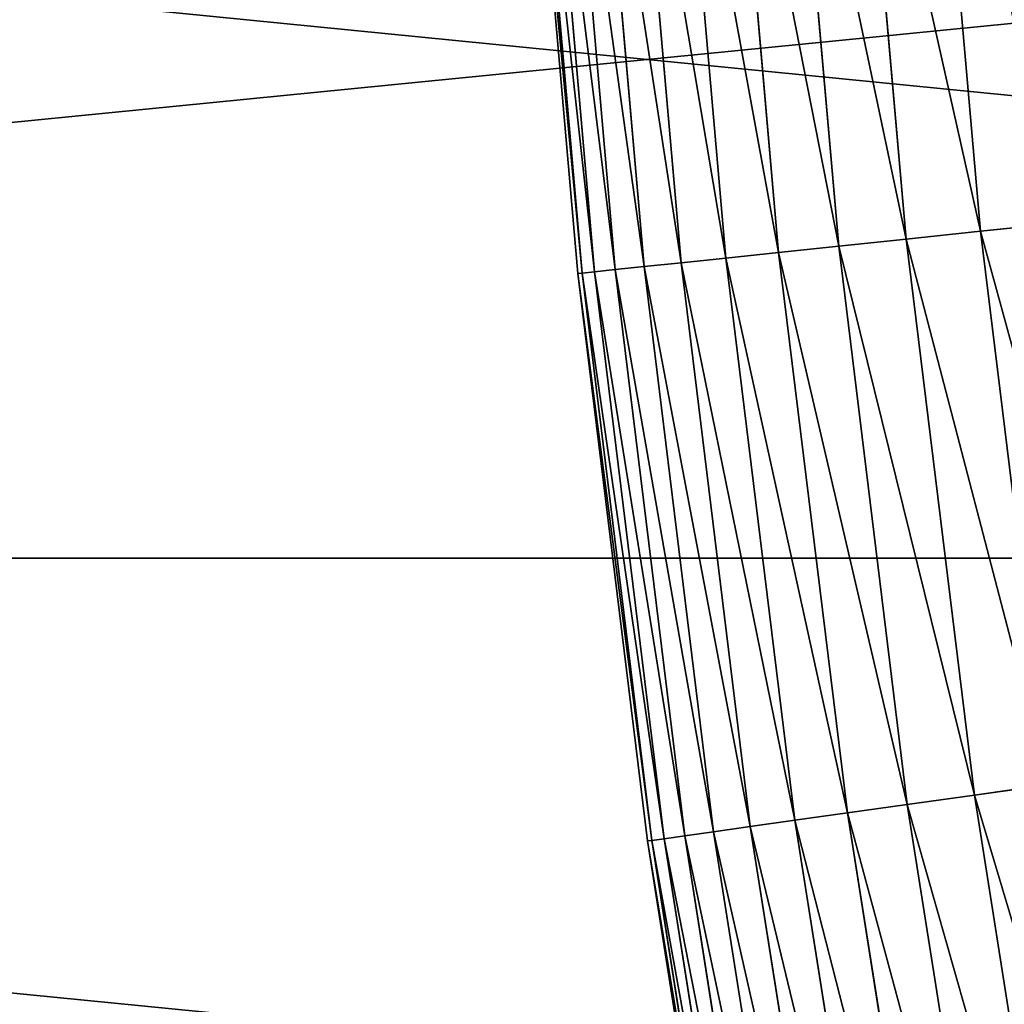
# Model space of a CAD drawing. Units: millimetres. Extents: x 0 to 48, y -38.8 to 38.9.
# Drawn here: x 16.7 to 17.6, y -2.3 to -1.4 of the extents above; entities that cross this region are included whole.
import ezdxf

# ---------------------------------------------------------------- set-up
doc = ezdxf.new("R2010")
doc.units = ezdxf.units.MM
doc.layers.get('0').update_dxf_attribs({"true_color": 0x000000})

# ---------------------------------------------------------------- blocks, each defined once
blk = doc.blocks.new('Group_11')
for p, q in [((4.6451, 138.7496, 8.2443), (4.1867, 143.9891, 8.2443)), ((4.6451, 138.7496, 231.7557), (4.1867, 143.9891, 231.7557)), ((3.3067, 138.6089, 10.3649), (2.8442, 143.8952, 10.3649)), ((3.3067, 138.6089, 229.6351), (2.8442, 143.8952, 229.6351)), ((3.9428, 138.6758, 9.2835), (3.4822, 143.9398, 9.2835)), ((3.9428, 138.6758, 230.7165), (3.4822, 143.9398, 230.7165)), ((2.2431, 138.4972, 12.6375), (1.7774, 143.8206, 12.6375)), ((2.2431, 138.4972, 227.3625), (1.7774, 143.8206, 227.3625)), ((2.7394, 138.5493, 11.4844), (2.2752, 143.8554, 11.4844)), ((2.7394, 138.5493, 228.5156), (2.2752, 143.8554, 228.5156)), ((0.8464, 138.3504, 220), (0.3764, 143.7226, 220)), ((0.8464, 138.3504, 20), (0.3764, 143.7226, 20)), ((0.8856, 138.3545, 221.2558), (0.4157, 143.7254, 221.2558)), ((0.8856, 138.3545, 18.7442), (0.4157, 143.7254, 18.7442)), ((1.0032, 138.3668, 222.5067), (0.5337, 143.7336, 222.5067)), ((1.0032, 138.3668, 17.4933), (0.5337, 143.7336, 17.4933)), ((1.1987, 138.3874, 223.7476), (0.7297, 143.7473, 223.7476)), ((1.1987, 138.3874, 16.2524), (0.7297, 143.7473, 16.2524)), ((1.4713, 138.416, 15.0262), (1.0032, 143.7665, 15.0262)), ((1.4713, 138.416, 224.9738), (1.0032, 143.7665, 224.9738)), ((1.8199, 138.4527, 13.8197), (1.3528, 143.7909, 13.8197)), ((1.8199, 138.4527, 226.1803), (1.3528, 143.7909, 226.1803)), ((4.6451, 138.7496, 231.7557), (5.411, 138.8301, 232.7485)), ((5.411, 138.8301, 7.2515), (4.6451, 138.7496, 8.2443)), ((3.9428, 138.6758, 230.7165), (4.6451, 138.7496, 231.7557)), ((4.6451, 138.7496, 8.2443), (3.9428, 138.6758, 9.2835)), ((5.2861, 133.5293, 231.7557), (4.6451, 138.7496, 231.7557)), ((5.2861, 133.5293, 8.2443), (4.6451, 138.7496, 8.2443)), ((2.7394, 138.5493, 228.5156), (3.3067, 138.6089, 229.6351)), ((3.3067, 138.6089, 10.3649), (2.7394, 138.5493, 11.4844)), ((3.3067, 138.6089, 229.6351), (3.9428, 138.6758, 230.7165)), ((3.9428, 138.6758, 9.2835), (3.3067, 138.6089, 10.3649)), ((3.9534, 133.3421, 229.6351), (3.3067, 138.6089, 229.6351)), ((3.9534, 133.3421, 10.3649), (3.3067, 138.6089, 10.3649)), ((4.5867, 133.4311, 230.7165), (3.9428, 138.6758, 230.7165)), ((4.5867, 133.4311, 9.2835), (3.9428, 138.6758, 9.2835)), ((2.2431, 138.4972, 227.3625), (2.7394, 138.5493, 228.5156)), ((2.7394, 138.5493, 11.4844), (2.2431, 138.4972, 12.6375)), ((3.3885, 133.2627, 228.5156), (2.7394, 138.5493, 228.5156)), ((3.3885, 133.2627, 11.4844), (2.7394, 138.5493, 11.4844)), ((1.1987, 138.3874, 223.7476), (1.4713, 138.416, 224.9738)), ((1.4713, 138.416, 15.0262), (1.1987, 138.3874, 16.2524)), ((1.4713, 138.416, 224.9738), (1.8199, 138.4527, 226.1803)), ((1.8199, 138.4527, 13.8197), (1.4713, 138.416, 15.0262)), ((2.1258, 133.0852, 224.9738), (1.4713, 138.416, 224.9738)), ((2.1258, 133.0852, 15.0262), (1.4713, 138.416, 15.0262)), ((1.8199, 138.4527, 226.1803), (2.2431, 138.4972, 227.3625)), ((2.2431, 138.4972, 12.6375), (1.8199, 138.4527, 13.8197)), ((2.4729, 133.134, 226.1803), (1.8199, 138.4527, 226.1803)), ((2.4729, 133.134, 13.8197), (1.8199, 138.4527, 13.8197)), ((2.8944, 133.1932, 227.3625), (2.2431, 138.4972, 227.3625)), ((2.8944, 133.1932, 12.6375), (2.2431, 138.4972, 12.6375)), ((0.8464, 138.3504, 220), (0.8856, 138.3545, 221.2558)), ((0.8856, 138.3545, 18.7442), (0.8464, 138.3504, 20)), ((0.8464, 138.3504, 20), (0.8464, 138.3504, 220)), ((1.5036, 132.9978, 220), (0.8464, 138.3504, 220)), ((1.5036, 132.9978, 20), (0.8464, 138.3504, 20)), ((0.8856, 138.3545, 221.2558), (1.0032, 138.3668, 222.5067)), ((1.0032, 138.3668, 17.4933), (0.8856, 138.3545, 18.7442)), ((1.5427, 133.0032, 221.2558), (0.8856, 138.3545, 221.2558)), ((1.5427, 133.0032, 18.7442), (0.8856, 138.3545, 18.7442)), ((1.0032, 138.3668, 222.5067), (1.1987, 138.3874, 223.7476)), ((1.1987, 138.3874, 16.2524), (1.0032, 138.3668, 17.4933)), ((1.6598, 133.0197, 222.5067), (1.0032, 138.3668, 222.5067)), ((1.6598, 133.0197, 17.4933), (1.0032, 138.3668, 17.4933)), ((1.8544, 133.0471, 223.7476), (1.1987, 138.3874, 223.7476)), ((1.8544, 133.0471, 16.2524), (1.1987, 138.3874, 16.2524)), ((4.5867, 133.4311, 230.7165), (5.2861, 133.5293, 231.7557)), ((5.2861, 133.5293, 8.2443), (4.5867, 133.4311, 9.2835)), ((3.9534, 133.3421, 229.6351), (4.5867, 133.4311, 230.7165)), ((4.5867, 133.4311, 9.2835), (3.9534, 133.3421, 10.3649)), ((5.4133, 128.212, 230.7165), (4.5867, 133.4311, 230.7165)), ((5.4133, 128.212, 9.2835), (4.5867, 133.4311, 9.2835)), ((3.3885, 133.2627, 228.5156), (3.9534, 133.3421, 229.6351)), ((3.9534, 133.3421, 10.3649), (3.3885, 133.2627, 11.4844)), ((4.7835, 128.1009, 229.6351), (3.9534, 133.3421, 229.6351)), ((4.7835, 128.1009, 10.3649), (3.9534, 133.3421, 10.3649)), ((2.8944, 133.1932, 227.3625), (3.3885, 133.2627, 228.5156)), ((3.3885, 133.2627, 11.4844), (2.8944, 133.1932, 12.6375)), ((4.2217, 128.0019, 228.5156), (3.3885, 133.2627, 228.5156)), ((4.2217, 128.0019, 11.4844), (3.3885, 133.2627, 11.4844)), ((2.1258, 133.0852, 224.9738), (2.4729, 133.134, 226.1803)), ((2.4729, 133.134, 13.8197), (2.1258, 133.0852, 15.0262)), ((2.4729, 133.134, 226.1803), (2.8944, 133.1932, 227.3625)), ((2.8944, 133.1932, 12.6375), (2.4729, 133.134, 13.8197)), ((3.3112, 127.8413, 226.1803), (2.4729, 133.134, 226.1803)), ((3.3112, 127.8413, 13.8197), (2.4729, 133.134, 13.8197)), ((3.7303, 127.9152, 227.3625), (2.8944, 133.1932, 227.3625)), ((3.7303, 127.9152, 12.6375), (2.8944, 133.1932, 12.6375)), ((1.5427, 133.0032, 221.2558), (1.6598, 133.0197, 222.5067)), ((1.6598, 133.0197, 17.4933), (1.5427, 133.0032, 18.7442)), ((1.6598, 133.0197, 222.5067), (1.8544, 133.0471, 223.7476)), ((1.8544, 133.0471, 16.2524), (1.6598, 133.0197, 17.4933)), ((2.5025, 127.6987, 222.5067), (1.6598, 133.0197, 222.5067)), ((2.5025, 127.6987, 17.4933), (1.6598, 133.0197, 17.4933)), ((1.8544, 133.0471, 223.7476), (2.1258, 133.0852, 224.9738)), ((2.1258, 133.0852, 15.0262), (1.8544, 133.0471, 16.2524)), ((2.6961, 127.7329, 223.7476), (1.8544, 133.0471, 223.7476)), ((2.6961, 127.7329, 16.2524), (1.8544, 133.0471, 16.2524)), ((2.966, 127.7805, 224.9738), (2.1258, 133.0852, 224.9738)), ((2.966, 127.7805, 15.0262), (2.1258, 133.0852, 15.0262)), ((1.5036, 132.9978, 220), (1.5427, 133.0032, 221.2558)), ((1.5427, 133.0032, 18.7442), (1.5036, 132.9978, 20)), ((1.5036, 132.9978, 20), (1.5036, 132.9978, 220)), ((2.3472, 127.6714, 220), (1.5036, 132.9978, 220)), ((2.3472, 127.6714, 20), (1.5036, 132.9978, 20)), ((2.3861, 127.6782, 221.2558), (1.5427, 133.0032, 221.2558)), ((2.3861, 127.6782, 18.7442), (1.5427, 133.0032, 18.7442))]:
    blk.add_line(p, q)
mesh = blk.add_polyface()
corners = [(3.4822, 143.9398, 9.2835), (4.6451, 138.7496, 8.2443), (3.9428, 138.6758, 9.2835), (4.1867, 143.9891, 8.2443)]
mesh.append_faces([[corners[k] for k in face] for face in [(0, 1, 2), (1, 0, 3)]], dxfattribs={"vtx0": -1})
mesh = blk.add_polyface()
corners = [(4.6451, 138.7496, 231.7557), (3.4822, 143.9398, 230.7165), (3.9428, 138.6758, 230.7165), (4.1867, 143.9891, 231.7557)]
mesh.append_faces([[corners[k] for k in face] for face in [(0, 1, 2), (1, 0, 3)]], dxfattribs={"vtx0": -1})
mesh = blk.add_polyface()
corners = [(4.1867, 143.9891, 8.2443), (5.411, 138.8301, 7.2515), (4.6451, 138.7496, 8.2443), (4.9549, 144.0428, 7.2515)]
mesh.append_faces([[corners[k] for k in face] for face in [(0, 1, 2), (1, 0, 3)]], dxfattribs={"vtx0": -1})
mesh = blk.add_polyface()
corners = [(5.411, 138.8301, 232.7485), (4.1867, 143.9891, 231.7557), (4.6451, 138.7496, 231.7557), (4.9549, 144.0428, 232.7485)]
mesh.append_faces([[corners[k] for k in face] for face in [(0, 1, 2), (1, 0, 3)]], dxfattribs={"vtx0": -1})
mesh = blk.add_polyface()
corners = [(2.2752, 143.8554, 11.4844), (3.3067, 138.6089, 10.3649), (2.7394, 138.5493, 11.4844), (2.8442, 143.8952, 10.3649)]
mesh.append_faces([[corners[k] for k in face] for face in [(0, 1, 2), (1, 0, 3)]], dxfattribs={"vtx0": -1})
mesh = blk.add_polyface()
corners = [(3.3067, 138.6089, 229.6351), (2.2752, 143.8554, 228.5156), (2.7394, 138.5493, 228.5156), (2.8442, 143.8952, 229.6351)]
mesh.append_faces([[corners[k] for k in face] for face in [(0, 1, 2), (1, 0, 3)]], dxfattribs={"vtx0": -1})
mesh = blk.add_polyface()
corners = [(2.8442, 143.8952, 10.3649), (3.9428, 138.6758, 9.2835), (3.3067, 138.6089, 10.3649), (3.4822, 143.9398, 9.2835)]
mesh.append_faces([[corners[k] for k in face] for face in [(0, 1, 2), (1, 0, 3)]], dxfattribs={"vtx0": -1})
mesh = blk.add_polyface()
corners = [(3.9428, 138.6758, 230.7165), (2.8442, 143.8952, 229.6351), (3.3067, 138.6089, 229.6351), (3.4822, 143.9398, 230.7165)]
mesh.append_faces([[corners[k] for k in face] for face in [(0, 1, 2), (1, 0, 3)]], dxfattribs={"vtx0": -1})
mesh = blk.add_polyface()
corners = [(1.3528, 143.7909, 13.8197), (2.2431, 138.4972, 12.6375), (1.8199, 138.4527, 13.8197), (1.7774, 143.8206, 12.6375)]
mesh.append_faces([[corners[k] for k in face] for face in [(0, 1, 2), (1, 0, 3)]], dxfattribs={"vtx0": -1})
mesh = blk.add_polyface()
corners = [(2.2431, 138.4972, 227.3625), (1.3528, 143.7909, 226.1803), (1.8199, 138.4527, 226.1803), (1.7774, 143.8206, 227.3625)]
mesh.append_faces([[corners[k] for k in face] for face in [(0, 1, 2), (1, 0, 3)]], dxfattribs={"vtx0": -1})
mesh = blk.add_polyface()
corners = [(1.7774, 143.8206, 12.6375), (2.7394, 138.5493, 11.4844), (2.2431, 138.4972, 12.6375), (2.2752, 143.8554, 11.4844)]
mesh.append_faces([[corners[k] for k in face] for face in [(0, 1, 2), (1, 0, 3)]], dxfattribs={"vtx0": -1})
mesh = blk.add_polyface()
corners = [(2.7394, 138.5493, 228.5156), (1.7774, 143.8206, 227.3625), (2.2431, 138.4972, 227.3625), (2.2752, 143.8554, 228.5156)]
mesh.append_faces([[corners[k] for k in face] for face in [(0, 1, 2), (1, 0, 3)]], dxfattribs={"vtx0": -1})
mesh = blk.add_polyface()
corners = [(0.8856, 138.3545, 221.2558), (0.3764, 143.7226, 220), (0.8464, 138.3504, 220), (0.4157, 143.7254, 221.2558)]
mesh.append_faces([[corners[k] for k in face] for face in [(0, 1, 2), (1, 0, 3)]], dxfattribs={"vtx0": -1})
mesh = blk.add_polyface()
corners = [(0.3764, 143.7226, 20), (0.8856, 138.3545, 18.7442), (0.8464, 138.3504, 20), (0.4157, 143.7254, 18.7442)]
mesh.append_faces([[corners[k] for k in face] for face in [(0, 1, 2), (1, 0, 3)]], dxfattribs={"vtx0": -1})
mesh = blk.add_polyface()
corners = [(0.8464, 138.3504, 220), (0.3764, 143.7226, 20), (0.8464, 138.3504, 20), (0.3764, 143.7226, 220)]
mesh.append_faces([[corners[k] for k in face] for face in [(0, 1, 2), (1, 0, 3)]], dxfattribs={"vtx0": -1})
mesh = blk.add_polyface()
corners = [(1.0032, 138.3668, 222.5067), (0.4157, 143.7254, 221.2558), (0.8856, 138.3545, 221.2558), (0.5337, 143.7336, 222.5067)]
mesh.append_faces([[corners[k] for k in face] for face in [(0, 1, 2), (1, 0, 3)]], dxfattribs={"vtx0": -1})
mesh = blk.add_polyface()
corners = [(0.4157, 143.7254, 18.7442), (1.0032, 138.3668, 17.4933), (0.8856, 138.3545, 18.7442), (0.5337, 143.7336, 17.4933)]
mesh.append_faces([[corners[k] for k in face] for face in [(0, 1, 2), (1, 0, 3)]], dxfattribs={"vtx0": -1})
mesh = blk.add_polyface()
corners = [(1.1987, 138.3874, 223.7476), (0.5337, 143.7336, 222.5067), (1.0032, 138.3668, 222.5067), (0.7297, 143.7473, 223.7476)]
mesh.append_faces([[corners[k] for k in face] for face in [(0, 1, 2), (1, 0, 3)]], dxfattribs={"vtx0": -1})
mesh = blk.add_polyface()
corners = [(0.5337, 143.7336, 17.4933), (1.1987, 138.3874, 16.2524), (1.0032, 138.3668, 17.4933), (0.7297, 143.7473, 16.2524)]
mesh.append_faces([[corners[k] for k in face] for face in [(0, 1, 2), (1, 0, 3)]], dxfattribs={"vtx0": -1})
mesh = blk.add_polyface()
corners = [(1.4713, 138.416, 224.9738), (0.7297, 143.7473, 223.7476), (1.1987, 138.3874, 223.7476), (1.0032, 143.7665, 224.9738)]
mesh.append_faces([[corners[k] for k in face] for face in [(0, 1, 2), (1, 0, 3)]], dxfattribs={"vtx0": -1})
mesh = blk.add_polyface()
corners = [(0.7297, 143.7473, 16.2524), (1.4713, 138.416, 15.0262), (1.1987, 138.3874, 16.2524), (1.0032, 143.7665, 15.0262)]
mesh.append_faces([[corners[k] for k in face] for face in [(0, 1, 2), (1, 0, 3)]], dxfattribs={"vtx0": -1})
mesh = blk.add_polyface()
corners = [(1.0032, 143.7665, 15.0262), (1.8199, 138.4527, 13.8197), (1.4713, 138.416, 15.0262), (1.3528, 143.7909, 13.8197)]
mesh.append_faces([[corners[k] for k in face] for face in [(0, 1, 2), (1, 0, 3)]], dxfattribs={"vtx0": -1})
mesh = blk.add_polyface()
corners = [(1.8199, 138.4527, 226.1803), (1.0032, 143.7665, 224.9738), (1.4713, 138.416, 224.9738), (1.3528, 143.7909, 226.1803)]
mesh.append_faces([[corners[k] for k in face] for face in [(0, 1, 2), (1, 0, 3)]], dxfattribs={"vtx0": -1})
mesh = blk.add_polyface()
corners = [(6.0487, 133.6365, 232.7485), (4.6451, 138.7496, 231.7557), (5.2861, 133.5293, 231.7557), (5.411, 138.8301, 232.7485)]
mesh.append_faces([[corners[k] for k in face] for face in [(0, 1, 2), (1, 0, 3)]], dxfattribs={"vtx0": -1})
mesh = blk.add_polyface()
corners = [(4.6451, 138.7496, 8.2443), (6.0487, 133.6365, 7.2515), (5.2861, 133.5293, 8.2443), (5.411, 138.8301, 7.2515)]
mesh.append_faces([[corners[k] for k in face] for face in [(0, 1, 2), (1, 0, 3)]], dxfattribs={"vtx0": -1})
mesh = blk.add_polyface()
corners = [(5.2861, 133.5293, 231.7557), (3.9428, 138.6758, 230.7165), (4.5867, 133.4311, 230.7165), (4.6451, 138.7496, 231.7557)]
mesh.append_faces([[corners[k] for k in face] for face in [(0, 1, 2), (1, 0, 3)]], dxfattribs={"vtx0": -1})
mesh = blk.add_polyface()
corners = [(3.9428, 138.6758, 9.2835), (5.2861, 133.5293, 8.2443), (4.5867, 133.4311, 9.2835), (4.6451, 138.7496, 8.2443)]
mesh.append_faces([[corners[k] for k in face] for face in [(0, 1, 2), (1, 0, 3)]], dxfattribs={"vtx0": -1})
mesh = blk.add_polyface()
corners = [(3.9534, 133.3421, 229.6351), (2.7394, 138.5493, 228.5156), (3.3885, 133.2627, 228.5156), (3.3067, 138.6089, 229.6351)]
mesh.append_faces([[corners[k] for k in face] for face in [(0, 1, 2), (1, 0, 3)]], dxfattribs={"vtx0": -1})
mesh = blk.add_polyface()
corners = [(2.7394, 138.5493, 11.4844), (3.9534, 133.3421, 10.3649), (3.3885, 133.2627, 11.4844), (3.3067, 138.6089, 10.3649)]
mesh.append_faces([[corners[k] for k in face] for face in [(0, 1, 2), (1, 0, 3)]], dxfattribs={"vtx0": -1})
mesh = blk.add_polyface()
corners = [(4.5867, 133.4311, 230.7165), (3.3067, 138.6089, 229.6351), (3.9534, 133.3421, 229.6351), (3.9428, 138.6758, 230.7165)]
mesh.append_faces([[corners[k] for k in face] for face in [(0, 1, 2), (1, 0, 3)]], dxfattribs={"vtx0": -1})
mesh = blk.add_polyface()
corners = [(3.3067, 138.6089, 10.3649), (4.5867, 133.4311, 9.2835), (3.9534, 133.3421, 10.3649), (3.9428, 138.6758, 9.2835)]
mesh.append_faces([[corners[k] for k in face] for face in [(0, 1, 2), (1, 0, 3)]], dxfattribs={"vtx0": -1})
mesh = blk.add_polyface()
corners = [(3.3885, 133.2627, 228.5156), (2.2431, 138.4972, 227.3625), (2.8944, 133.1932, 227.3625), (2.7394, 138.5493, 228.5156)]
mesh.append_faces([[corners[k] for k in face] for face in [(0, 1, 2), (1, 0, 3)]], dxfattribs={"vtx0": -1})
mesh = blk.add_polyface()
corners = [(2.2431, 138.4972, 12.6375), (3.3885, 133.2627, 11.4844), (2.8944, 133.1932, 12.6375), (2.7394, 138.5493, 11.4844)]
mesh.append_faces([[corners[k] for k in face] for face in [(0, 1, 2), (1, 0, 3)]], dxfattribs={"vtx0": -1})
mesh = blk.add_polyface()
corners = [(2.1258, 133.0852, 224.9738), (1.1987, 138.3874, 223.7476), (1.8544, 133.0471, 223.7476), (1.4713, 138.416, 224.9738)]
mesh.append_faces([[corners[k] for k in face] for face in [(0, 1, 2), (1, 0, 3)]], dxfattribs={"vtx0": -1})
mesh = blk.add_polyface()
corners = [(1.1987, 138.3874, 16.2524), (2.1258, 133.0852, 15.0262), (1.8544, 133.0471, 16.2524), (1.4713, 138.416, 15.0262)]
mesh.append_faces([[corners[k] for k in face] for face in [(0, 1, 2), (1, 0, 3)]], dxfattribs={"vtx0": -1})
mesh = blk.add_polyface()
corners = [(2.4729, 133.134, 226.1803), (1.4713, 138.416, 224.9738), (2.1258, 133.0852, 224.9738), (1.8199, 138.4527, 226.1803)]
mesh.append_faces([[corners[k] for k in face] for face in [(0, 1, 2), (1, 0, 3)]], dxfattribs={"vtx0": -1})
mesh = blk.add_polyface()
corners = [(1.4713, 138.416, 15.0262), (2.4729, 133.134, 13.8197), (2.1258, 133.0852, 15.0262), (1.8199, 138.4527, 13.8197)]
mesh.append_faces([[corners[k] for k in face] for face in [(0, 1, 2), (1, 0, 3)]], dxfattribs={"vtx0": -1})
mesh = blk.add_polyface()
corners = [(2.8944, 133.1932, 227.3625), (1.8199, 138.4527, 226.1803), (2.4729, 133.134, 226.1803), (2.2431, 138.4972, 227.3625)]
mesh.append_faces([[corners[k] for k in face] for face in [(0, 1, 2), (1, 0, 3)]], dxfattribs={"vtx0": -1})
mesh = blk.add_polyface()
corners = [(1.8199, 138.4527, 13.8197), (2.8944, 133.1932, 12.6375), (2.4729, 133.134, 13.8197), (2.2431, 138.4972, 12.6375)]
mesh.append_faces([[corners[k] for k in face] for face in [(0, 1, 2), (1, 0, 3)]], dxfattribs={"vtx0": -1})
mesh = blk.add_polyface()
corners = [(1.5427, 133.0032, 221.2558), (0.8464, 138.3504, 220), (1.5036, 132.9978, 220), (0.8856, 138.3545, 221.2558)]
mesh.append_faces([[corners[k] for k in face] for face in [(0, 1, 2), (1, 0, 3)]], dxfattribs={"vtx0": -1})
mesh = blk.add_polyface()
corners = [(0.8464, 138.3504, 20), (1.5427, 133.0032, 18.7442), (1.5036, 132.9978, 20), (0.8856, 138.3545, 18.7442)]
mesh.append_faces([[corners[k] for k in face] for face in [(0, 1, 2), (1, 0, 3)]], dxfattribs={"vtx0": -1})
mesh = blk.add_polyface()
corners = [(1.5036, 132.9978, 220), (0.8464, 138.3504, 20), (1.5036, 132.9978, 20), (0.8464, 138.3504, 220)]
mesh.append_faces([[corners[k] for k in face] for face in [(0, 1, 2), (1, 0, 3)]], dxfattribs={"vtx0": -1})
mesh = blk.add_polyface()
corners = [(1.6598, 133.0197, 222.5067), (0.8856, 138.3545, 221.2558), (1.5427, 133.0032, 221.2558), (1.0032, 138.3668, 222.5067)]
mesh.append_faces([[corners[k] for k in face] for face in [(0, 1, 2), (1, 0, 3)]], dxfattribs={"vtx0": -1})
mesh = blk.add_polyface()
corners = [(0.8856, 138.3545, 18.7442), (1.6598, 133.0197, 17.4933), (1.5427, 133.0032, 18.7442), (1.0032, 138.3668, 17.4933)]
mesh.append_faces([[corners[k] for k in face] for face in [(0, 1, 2), (1, 0, 3)]], dxfattribs={"vtx0": -1})
mesh = blk.add_polyface()
corners = [(1.8544, 133.0471, 223.7476), (1.0032, 138.3668, 222.5067), (1.6598, 133.0197, 222.5067), (1.1987, 138.3874, 223.7476)]
mesh.append_faces([[corners[k] for k in face] for face in [(0, 1, 2), (1, 0, 3)]], dxfattribs={"vtx0": -1})
mesh = blk.add_polyface()
corners = [(1.0032, 138.3668, 17.4933), (1.8544, 133.0471, 16.2524), (1.6598, 133.0197, 17.4933), (1.1987, 138.3874, 16.2524)]
mesh.append_faces([[corners[k] for k in face] for face in [(0, 1, 2), (1, 0, 3)]], dxfattribs={"vtx0": -1})
mesh = blk.add_polyface()
corners = [(6.1088, 128.3346, 231.7557), (4.5867, 133.4311, 230.7165), (5.4133, 128.212, 230.7165), (5.2861, 133.5293, 231.7557)]
mesh.append_faces([[corners[k] for k in face] for face in [(0, 1, 2), (1, 0, 3)]], dxfattribs={"vtx0": -1})
mesh = blk.add_polyface()
corners = [(4.5867, 133.4311, 9.2835), (6.1088, 128.3346, 8.2443), (5.4133, 128.212, 9.2835), (5.2861, 133.5293, 8.2443)]
mesh.append_faces([[corners[k] for k in face] for face in [(0, 1, 2), (1, 0, 3)]], dxfattribs={"vtx0": -1})
mesh = blk.add_polyface()
corners = [(5.4133, 128.212, 230.7165), (3.9534, 133.3421, 229.6351), (4.7835, 128.1009, 229.6351), (4.5867, 133.4311, 230.7165)]
mesh.append_faces([[corners[k] for k in face] for face in [(0, 1, 2), (1, 0, 3)]], dxfattribs={"vtx0": -1})
mesh = blk.add_polyface()
corners = [(3.9534, 133.3421, 10.3649), (5.4133, 128.212, 9.2835), (4.7835, 128.1009, 10.3649), (4.5867, 133.4311, 9.2835)]
mesh.append_faces([[corners[k] for k in face] for face in [(0, 1, 2), (1, 0, 3)]], dxfattribs={"vtx0": -1})
mesh = blk.add_polyface()
corners = [(4.7835, 128.1009, 229.6351), (3.3885, 133.2627, 228.5156), (4.2217, 128.0019, 228.5156), (3.9534, 133.3421, 229.6351)]
mesh.append_faces([[corners[k] for k in face] for face in [(0, 1, 2), (1, 0, 3)]], dxfattribs={"vtx0": -1})
mesh = blk.add_polyface()
corners = [(3.3885, 133.2627, 11.4844), (4.7835, 128.1009, 10.3649), (4.2217, 128.0019, 11.4844), (3.9534, 133.3421, 10.3649)]
mesh.append_faces([[corners[k] for k in face] for face in [(0, 1, 2), (1, 0, 3)]], dxfattribs={"vtx0": -1})
mesh = blk.add_polyface()
corners = [(4.2217, 128.0019, 228.5156), (2.8944, 133.1932, 227.3625), (3.7303, 127.9152, 227.3625), (3.3885, 133.2627, 228.5156)]
mesh.append_faces([[corners[k] for k in face] for face in [(0, 1, 2), (1, 0, 3)]], dxfattribs={"vtx0": -1})
mesh = blk.add_polyface()
corners = [(2.8944, 133.1932, 12.6375), (4.2217, 128.0019, 11.4844), (3.7303, 127.9152, 12.6375), (3.3885, 133.2627, 11.4844)]
mesh.append_faces([[corners[k] for k in face] for face in [(0, 1, 2), (1, 0, 3)]], dxfattribs={"vtx0": -1})
mesh = blk.add_polyface()
corners = [(3.3112, 127.8413, 226.1803), (2.1258, 133.0852, 224.9738), (2.966, 127.7805, 224.9738), (2.4729, 133.134, 226.1803)]
mesh.append_faces([[corners[k] for k in face] for face in [(0, 1, 2), (1, 0, 3)]], dxfattribs={"vtx0": -1})
mesh = blk.add_polyface()
corners = [(2.1258, 133.0852, 15.0262), (3.3112, 127.8413, 13.8197), (2.966, 127.7805, 15.0262), (2.4729, 133.134, 13.8197)]
mesh.append_faces([[corners[k] for k in face] for face in [(0, 1, 2), (1, 0, 3)]], dxfattribs={"vtx0": -1})
mesh = blk.add_polyface()
corners = [(3.7303, 127.9152, 227.3625), (2.4729, 133.134, 226.1803), (3.3112, 127.8413, 226.1803), (2.8944, 133.1932, 227.3625)]
mesh.append_faces([[corners[k] for k in face] for face in [(0, 1, 2), (1, 0, 3)]], dxfattribs={"vtx0": -1})
mesh = blk.add_polyface()
corners = [(2.4729, 133.134, 13.8197), (3.7303, 127.9152, 12.6375), (3.3112, 127.8413, 13.8197), (2.8944, 133.1932, 12.6375)]
mesh.append_faces([[corners[k] for k in face] for face in [(0, 1, 2), (1, 0, 3)]], dxfattribs={"vtx0": -1})
mesh = blk.add_polyface()
corners = [(2.5025, 127.6987, 222.5067), (1.5427, 133.0032, 221.2558), (2.3861, 127.6782, 221.2558), (1.6598, 133.0197, 222.5067)]
mesh.append_faces([[corners[k] for k in face] for face in [(0, 1, 2), (1, 0, 3)]], dxfattribs={"vtx0": -1})
mesh = blk.add_polyface()
corners = [(1.5427, 133.0032, 18.7442), (2.5025, 127.6987, 17.4933), (2.3861, 127.6782, 18.7442), (1.6598, 133.0197, 17.4933)]
mesh.append_faces([[corners[k] for k in face] for face in [(0, 1, 2), (1, 0, 3)]], dxfattribs={"vtx0": -1})
mesh = blk.add_polyface()
corners = [(2.6961, 127.7329, 223.7476), (1.6598, 133.0197, 222.5067), (2.5025, 127.6987, 222.5067), (1.8544, 133.0471, 223.7476)]
mesh.append_faces([[corners[k] for k in face] for face in [(0, 1, 2), (1, 0, 3)]], dxfattribs={"vtx0": -1})
mesh = blk.add_polyface()
corners = [(1.6598, 133.0197, 17.4933), (2.6961, 127.7329, 16.2524), (2.5025, 127.6987, 17.4933), (1.8544, 133.0471, 16.2524)]
mesh.append_faces([[corners[k] for k in face] for face in [(0, 1, 2), (1, 0, 3)]], dxfattribs={"vtx0": -1})
mesh = blk.add_polyface()
corners = [(2.966, 127.7805, 224.9738), (1.8544, 133.0471, 223.7476), (2.6961, 127.7329, 223.7476), (2.1258, 133.0852, 224.9738)]
mesh.append_faces([[corners[k] for k in face] for face in [(0, 1, 2), (1, 0, 3)]], dxfattribs={"vtx0": -1})
mesh = blk.add_polyface()
corners = [(1.8544, 133.0471, 16.2524), (2.966, 127.7805, 15.0262), (2.6961, 127.7329, 16.2524), (2.1258, 133.0852, 15.0262)]
mesh.append_faces([[corners[k] for k in face] for face in [(0, 1, 2), (1, 0, 3)]], dxfattribs={"vtx0": -1})
mesh = blk.add_polyface()
corners = [(2.3861, 127.6782, 221.2558), (1.5036, 132.9978, 220), (2.3472, 127.6714, 220), (1.5427, 133.0032, 221.2558)]
mesh.append_faces([[corners[k] for k in face] for face in [(0, 1, 2), (1, 0, 3)]], dxfattribs={"vtx0": -1})
mesh = blk.add_polyface()
corners = [(1.5036, 132.9978, 20), (2.3861, 127.6782, 18.7442), (2.3472, 127.6714, 20), (1.5427, 133.0032, 18.7442)]
mesh.append_faces([[corners[k] for k in face] for face in [(0, 1, 2), (1, 0, 3)]], dxfattribs={"vtx0": -1})
mesh = blk.add_polyface()
corners = [(2.3472, 127.6714, 220), (1.5036, 132.9978, 20), (2.3472, 127.6714, 20), (1.5036, 132.9978, 220)]
mesh.append_faces([[corners[k] for k in face] for face in [(0, 1, 2), (1, 0, 3)]], dxfattribs={"vtx0": -1})
blk = doc.blocks.new('Group_1')
for p, q in [((125, 369.6658, 119.1577), (220, 369.6658, 119.1577)), ((125, 369.6658, 657.8423), (220, 369.6658, 657.8423))]:
    blk.add_line(p, q)
mesh = blk.add_polyface()
corners = [(220, 379.0771, 118.6645), (125, 369.6658, 119.1577), (125, 379.0771, 118.6645), (220, 369.6658, 119.1577)]
mesh.append_faces([[corners[k] for k in face] for face in [(0, 1, 2), (1, 0, 3)]], dxfattribs={"vtx0": -1})
mesh = blk.add_polyface()
corners = [(220, 369.6658, 657.8423), (125, 379.0771, 658.3355), (125, 369.6658, 657.8423), (220, 379.0771, 658.3355)]
mesh.append_faces([[corners[k] for k in face] for face in [(0, 1, 2), (1, 0, 3)]], dxfattribs={"vtx0": -1})
mesh = blk.add_polyface()
corners = [(220, 369.6658, 119.1577), (125, 360.2773, 119.9791), (125, 369.6658, 119.1577), (220, 360.2773, 119.9791)]
mesh.append_faces([[corners[k] for k in face] for face in [(0, 1, 2), (1, 0, 3)]], dxfattribs={"vtx0": -1})
mesh = blk.add_polyface()
corners = [(220, 360.2773, 657.0209), (125, 369.6658, 657.8423), (125, 360.2773, 657.0209), (220, 369.6658, 657.8423)]
mesh.append_faces([[corners[k] for k in face] for face in [(0, 1, 2), (1, 0, 3)]], dxfattribs={"vtx0": -1})
blk = doc.blocks.new('EBL-4056')
at = {"xscale": 0.09999999999999999, "yscale": 0.09999999999999999, "zscale": 0.09999999999999999}
for name, p in [('Group_1', (0, 0)), ('Group_11', (17.1, 23.4, 26.85))]:
    blk.add_blockref(name, p, dxfattribs=at)

msp = doc.modelspace()

# ---------------------------------------------------------------- block references
msp.add_blockref('EBL-4056', (0, -38.85, -38.85))

doc.saveas('drawing.dxf')
